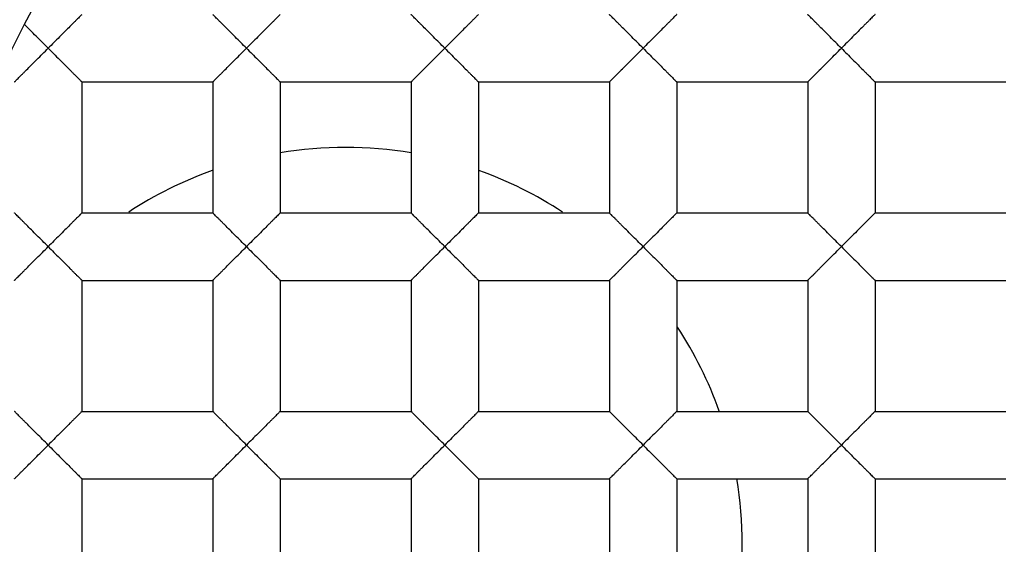
# Model space of a CAD drawing. Units: millimetres. Extents: x 1932 to 2685, y 1489 to 1909.
# Drawn here: x 1999 to 2004, y 1857 to 1860 of the extents above; entities that cross this region are included whole.
import ezdxf

# ---------------------------------------------------------------- set-up
doc = ezdxf.new("R2010")
doc.units = ezdxf.units.MM
doc.header["$LTSCALE"] = 116.678571
for name, color, linetype in [('60079_50_07_BL13', 7, 'CONTINUOUS'), ('60500_24_01_BL12', 7, 'CONTINUOUS'), ('60500_24_02_BL24', 7, 'CONTINUOUS'), ('60500_37_00_BL25', 7, 'CONTINUOUS'), ('63035_07_00_BL3', 7, 'CONTINUOUS'), ('63035_09_00_BL11', 7, 'CONTINUOUS')]:
    doc.layers.add(name, color=color, linetype=linetype)

msp = doc.modelspace()

# ---------------------------------------------------------------- linework, layer by layer
at = {"layer": '60079_50_07_BL13', "linetype": 'Continuous'}
msp.add_arc((2001.03142, 1857.41043), 6.45, 329.683232, 62.529262, dxfattribs=at)
at = {"layer": '60500_24_01_BL12', "linetype": 'Continuous'}
for p, q in [((1999.70142, 1859.74043), (1999.70142, 1859.08043)), ((1999.70142, 1859.74043), (2000.36142, 1859.74043)), ((2000.36142, 1859.74043), (2000.36142, 1859.08043)), ((2000.70142, 1859.74043), (2000.70142, 1859.08043)), ((2000.70142, 1859.74043), (2001.36142, 1859.74043)), ((2001.36142, 1859.74043), (2001.36142, 1859.08043)), ((2001.70142, 1859.74043), (2001.70142, 1859.08043)), ((2001.70142, 1859.74043), (2002.36142, 1859.74043)), ((2002.36142, 1859.74043), (2002.36142, 1859.08043)), ((2002.70142, 1859.74043), (2002.70142, 1859.08043)), ((2002.70142, 1859.74043), (2003.36142, 1859.74043)), ((2003.36142, 1859.74043), (2003.36142, 1859.08043)), ((2003.70142, 1859.74043), (2003.70142, 1859.08043)), ((2003.70142, 1859.74043), (2004.36142, 1859.74043)), ((1999.70142, 1859.08043), (2000.36142, 1859.08043)), ((2000.70142, 1859.08043), (2001.36142, 1859.08043)), ((2001.70142, 1859.08043), (2002.36142, 1859.08043)), ((2002.70142, 1859.08043), (2003.36142, 1859.08043)), ((2003.70142, 1859.08043), (2004.36142, 1859.08043)), ((1999.70142, 1858.74043), (1999.70142, 1858.08043)), ((1999.70142, 1858.74043), (2000.36142, 1858.74043)), ((2000.36142, 1858.74043), (2000.36142, 1858.08043)), ((2000.70142, 1858.74043), (2000.70142, 1858.08043)), ((2000.70142, 1858.74043), (2001.36142, 1858.74043)), ((2001.36142, 1858.74043), (2001.36142, 1858.08043)), ((2001.70142, 1858.74043), (2001.70142, 1858.08043)), ((2001.70142, 1858.74043), (2002.36142, 1858.74043)), ((2002.36142, 1858.74043), (2002.36142, 1858.08043)), ((2002.70142, 1858.74043), (2002.70142, 1858.08043)), ((2002.70142, 1858.74043), (2003.36142, 1858.74043)), ((2003.36142, 1858.74043), (2003.36142, 1858.08043)), ((2003.70142, 1858.74043), (2003.70142, 1858.08043)), ((2003.70142, 1858.74043), (2004.36142, 1858.74043)), ((1999.70142, 1858.08043), (2000.36142, 1858.08043)), ((2000.70142, 1858.08043), (2001.36142, 1858.08043)), ((2001.70142, 1858.08043), (2002.36142, 1858.08043)), ((2002.70142, 1858.08043), (2003.36142, 1858.08043)), ((2003.70142, 1858.08043), (2004.36142, 1858.08043)), ((1999.70142, 1857.74043), (1999.70142, 1857.08043)), ((1999.70142, 1857.74043), (2000.36142, 1857.74043)), ((2000.36142, 1857.74043), (2000.36142, 1857.08043)), ((2000.70142, 1857.74043), (2000.70142, 1857.08043)), ((2000.70142, 1857.74043), (2001.36142, 1857.74043)), ((2001.36142, 1857.74043), (2001.36142, 1857.08043)), ((2001.70142, 1857.74043), (2001.70142, 1857.08043)), ((2001.70142, 1857.74043), (2002.36142, 1857.74043)), ((2002.36142, 1857.74043), (2002.36142, 1857.08043)), ((2002.70142, 1857.74043), (2002.70142, 1857.08043)), ((2002.70142, 1857.74043), (2003.36142, 1857.74043)), ((2003.36142, 1857.74043), (2003.36142, 1857.08043)), ((2003.70142, 1857.74043), (2003.70142, 1857.08043)), ((2003.70142, 1857.74043), (2004.36142, 1857.74043))]:
    msp.add_line(p, q, dxfattribs=at)
for points, knots in [([(1999.70142, 1860.08043), (1999.70142, 1860.08027), (1999.70079, 1860.07993), (1999.70008, 1860.07895), (1999.69849, 1860.07752), (1999.69548, 1860.07446), (1999.69037, 1860.06942), (1999.68302, 1860.06203), (1999.67413, 1860.05313), (1999.664, 1860.043), (1999.65287, 1860.03188), (1999.63657, 1860.0156), (1999.61494, 1859.99395), (1999.58793, 1859.96686), (1999.55979, 1859.93897), (1999.54085, 1859.92005), (1999.53142, 1859.91043)], [0, 0, 0, 0, 0.0019236, 0.0072979, 0.0160282, 0.028017, 0.0612497, 0.1052912, 0.1581597, 0.2182147, 0.2840727, 0.3544971, 0.5056364, 0.6659665, 0.8318122, 1, 1, 1, 1]), ([(2000.53142, 1859.91043), (2000.52198, 1859.92005), (2000.50304, 1859.93897), (2000.4749, 1859.96686), (2000.4479, 1859.99395), (2000.42626, 1860.0156), (2000.40997, 1860.03188), (2000.39884, 1860.043), (2000.38871, 1860.05313), (2000.37981, 1860.06203), (2000.37247, 1860.06942), (2000.36736, 1860.07446), (2000.36435, 1860.07752), (2000.36275, 1860.07895), (2000.36204, 1860.07993), (2000.36142, 1860.08027), (2000.36142, 1860.08043)], [0, 0, 0, 0, 0.1681876, 0.3340322, 0.4943612, 0.6455005, 0.7159249, 0.7817828, 0.8418376, 0.8947076, 0.9387502, 0.9719811, 0.9839681, 0.9926974, 0.9980725, 1, 1, 1, 1]), ([(2000.70142, 1860.08043), (2000.70142, 1860.08027), (2000.70079, 1860.07993), (2000.70008, 1860.07895), (2000.69849, 1860.07752), (2000.69548, 1860.07446), (2000.69037, 1860.06942), (2000.68302, 1860.06203), (2000.67413, 1860.05313), (2000.664, 1860.043), (2000.65287, 1860.03188), (2000.63657, 1860.0156), (2000.61494, 1859.99395), (2000.58793, 1859.96686), (2000.55979, 1859.93897), (2000.54085, 1859.92005), (2000.53142, 1859.91043)], [0, 0, 0, 0, 0.0019236, 0.0072979, 0.0160282, 0.028017, 0.0612497, 0.1052912, 0.1581597, 0.2182147, 0.2840727, 0.3544971, 0.5056364, 0.6659665, 0.8318122, 1, 1, 1, 1]), ([(2001.53142, 1859.91043), (2001.52198, 1859.92005), (2001.50304, 1859.93897), (2001.4749, 1859.96686), (2001.4479, 1859.99395), (2001.42626, 1860.0156), (2001.40997, 1860.03188), (2001.39884, 1860.043), (2001.38871, 1860.05313), (2001.37981, 1860.06203), (2001.37247, 1860.06942), (2001.36736, 1860.07446), (2001.36435, 1860.07752), (2001.36275, 1860.07895), (2001.36204, 1860.07993), (2001.36142, 1860.08027), (2001.36142, 1860.08043)], [0, 0, 0, 0, 0.1681876, 0.3340322, 0.4943612, 0.6455005, 0.7159249, 0.7817828, 0.8418376, 0.8947076, 0.9387502, 0.9719811, 0.9839681, 0.9926974, 0.9980725, 1, 1, 1, 1]), ([(2001.70142, 1860.08043), (2001.70142, 1860.08027), (2001.70079, 1860.07993), (2001.70008, 1860.07895), (2001.69849, 1860.07752), (2001.69548, 1860.07446), (2001.69037, 1860.06942), (2001.68302, 1860.06203), (2001.67413, 1860.05313), (2001.664, 1860.043), (2001.65287, 1860.03188), (2001.63657, 1860.0156), (2001.61494, 1859.99395), (2001.58793, 1859.96686), (2001.55979, 1859.93897), (2001.54085, 1859.92005), (2001.53142, 1859.91043)], [0, 0, 0, 0, 0.0019236, 0.0072979, 0.0160282, 0.028017, 0.0612497, 0.1052912, 0.1581597, 0.2182147, 0.2840727, 0.3544971, 0.5056364, 0.6659665, 0.8318122, 1, 1, 1, 1]), ([(2002.53142, 1859.91043), (2002.52198, 1859.92005), (2002.50304, 1859.93897), (2002.4749, 1859.96686), (2002.4479, 1859.99395), (2002.42626, 1860.0156), (2002.40997, 1860.03188), (2002.39884, 1860.043), (2002.38871, 1860.05313), (2002.37981, 1860.06203), (2002.37247, 1860.06942), (2002.36736, 1860.07446), (2002.36435, 1860.07752), (2002.36275, 1860.07895), (2002.36204, 1860.07993), (2002.36142, 1860.08027), (2002.36142, 1860.08043)], [0, 0, 0, 0, 0.1681876, 0.3340322, 0.4943612, 0.6455005, 0.7159249, 0.7817828, 0.8418376, 0.8947076, 0.9387502, 0.9719811, 0.9839681, 0.9926974, 0.9980725, 1, 1, 1, 1]), ([(2002.70142, 1860.08043), (2002.70142, 1860.08027), (2002.70079, 1860.07993), (2002.70008, 1860.07895), (2002.69849, 1860.07752), (2002.69548, 1860.07446), (2002.69037, 1860.06942), (2002.68302, 1860.06203), (2002.67413, 1860.05313), (2002.664, 1860.043), (2002.65287, 1860.03188), (2002.63657, 1860.0156), (2002.61494, 1859.99395), (2002.58793, 1859.96686), (2002.55979, 1859.93897), (2002.54085, 1859.92005), (2002.53142, 1859.91043)], [0, 0, 0, 0, 0.0019236, 0.0072979, 0.0160282, 0.028017, 0.0612497, 0.1052912, 0.1581597, 0.2182147, 0.2840727, 0.3544971, 0.5056364, 0.6659665, 0.8318122, 1, 1, 1, 1]), ([(2003.53142, 1859.91043), (2003.52198, 1859.92005), (2003.50304, 1859.93897), (2003.4749, 1859.96686), (2003.4479, 1859.99395), (2003.42626, 1860.0156), (2003.40997, 1860.03188), (2003.39884, 1860.043), (2003.38871, 1860.05313), (2003.37981, 1860.06203), (2003.37247, 1860.06942), (2003.36736, 1860.07446), (2003.36435, 1860.07752), (2003.36275, 1860.07895), (2003.36204, 1860.07993), (2003.36142, 1860.08027), (2003.36142, 1860.08043)], [0, 0, 0, 0, 0.1681876, 0.3340322, 0.4943612, 0.6455005, 0.7159249, 0.7817828, 0.8418376, 0.8947076, 0.9387502, 0.9719811, 0.9839681, 0.9926974, 0.9980725, 1, 1, 1, 1]), ([(2003.70142, 1860.08043), (2003.70142, 1860.08027), (2003.70079, 1860.07993), (2003.70008, 1860.07895), (2003.69849, 1860.07752), (2003.69548, 1860.07446), (2003.69037, 1860.06942), (2003.68302, 1860.06203), (2003.67413, 1860.05313), (2003.664, 1860.043), (2003.65287, 1860.03188), (2003.63657, 1860.0156), (2003.61494, 1859.99395), (2003.58793, 1859.96686), (2003.55979, 1859.93897), (2003.54085, 1859.92005), (2003.53142, 1859.91043)], [0, 0, 0, 0, 0.0019236, 0.0072979, 0.0160282, 0.028017, 0.0612497, 0.1052912, 0.1581597, 0.2182147, 0.2840727, 0.3544971, 0.5056364, 0.6659665, 0.8318122, 1, 1, 1, 1]), ([(1999.53142, 1859.91043), (1999.51123, 1859.93102), (1999.47175, 1859.96983), (1999.43276, 1860.0091), (1999.41401, 1860.02784)], [0, 0, 0, 0, 0.5211172, 1, 1, 1, 1]), ([(1999.36142, 1859.74043), (1999.36142, 1859.74058), (1999.36205, 1859.74092), (1999.36275, 1859.7419), (1999.36435, 1859.74333), (1999.36736, 1859.7464), (1999.37246, 1859.75144), (1999.37981, 1859.75883), (1999.38871, 1859.76772), (1999.39884, 1859.77786), (1999.40997, 1859.78898), (1999.42626, 1859.80526), (1999.4479, 1859.82691), (1999.4749, 1859.854), (1999.50304, 1859.88188), (1999.52198, 1859.9008), (1999.53142, 1859.91043)], [0, 0, 0, 0, 0.001911, 0.0072826, 0.0160162, 0.028011, 0.0612499, 0.1052875, 0.1581515, 0.2182073, 0.2840658, 0.3544903, 0.5056288, 0.665962, 0.831811, 1, 1, 1, 1]), ([(1999.53142, 1859.91043), (1999.54085, 1859.9008), (1999.55979, 1859.88188), (1999.58793, 1859.854), (1999.61494, 1859.82691), (1999.63657, 1859.80526), (1999.65287, 1859.78898), (1999.664, 1859.77786), (1999.67413, 1859.76773), (1999.68302, 1859.75883), (1999.69037, 1859.75144), (1999.69548, 1859.7464), (1999.69849, 1859.74334), (1999.70008, 1859.7419), (1999.70079, 1859.74093), (1999.70142, 1859.74058), (1999.70142, 1859.74043)], [0, 0, 0, 0, 0.1681887, 0.3340366, 0.4943682, 0.6455059, 0.7159298, 0.7817871, 0.8418421, 0.8947102, 0.9387515, 0.9719832, 0.9839707, 0.9926999, 0.9980742, 1, 1, 1, 1]), ([(2000.36142, 1859.74043), (2000.36142, 1859.74058), (2000.36205, 1859.74092), (2000.36275, 1859.7419), (2000.36435, 1859.74333), (2000.36736, 1859.7464), (2000.37246, 1859.75144), (2000.37981, 1859.75883), (2000.38871, 1859.76772), (2000.39884, 1859.77786), (2000.40997, 1859.78898), (2000.42626, 1859.80526), (2000.4479, 1859.82691), (2000.4749, 1859.854), (2000.50304, 1859.88188), (2000.52198, 1859.9008), (2000.53142, 1859.91043)], [0, 0, 0, 0, 0.001911, 0.0072826, 0.0160162, 0.028011, 0.0612499, 0.1052875, 0.1581515, 0.2182073, 0.2840658, 0.3544903, 0.5056288, 0.665962, 0.831811, 1, 1, 1, 1]), ([(2000.53142, 1859.91043), (2000.54085, 1859.9008), (2000.55979, 1859.88188), (2000.58793, 1859.854), (2000.61494, 1859.82691), (2000.63657, 1859.80526), (2000.65287, 1859.78898), (2000.664, 1859.77786), (2000.67413, 1859.76773), (2000.68302, 1859.75883), (2000.69037, 1859.75144), (2000.69548, 1859.7464), (2000.69849, 1859.74334), (2000.70008, 1859.7419), (2000.70079, 1859.74093), (2000.70142, 1859.74058), (2000.70142, 1859.74043)], [0, 0, 0, 0, 0.1681887, 0.3340366, 0.4943682, 0.6455059, 0.7159298, 0.7817871, 0.8418421, 0.8947102, 0.9387515, 0.9719832, 0.9839707, 0.9926999, 0.9980742, 1, 1, 1, 1]), ([(2001.36142, 1859.74043), (2001.36142, 1859.74058), (2001.36205, 1859.74092), (2001.36275, 1859.7419), (2001.36435, 1859.74333), (2001.36736, 1859.7464), (2001.37246, 1859.75144), (2001.37981, 1859.75883), (2001.38871, 1859.76772), (2001.39884, 1859.77786), (2001.40997, 1859.78898), (2001.42626, 1859.80526), (2001.4479, 1859.82691), (2001.4749, 1859.854), (2001.50304, 1859.88188), (2001.52198, 1859.9008), (2001.53142, 1859.91043)], [0, 0, 0, 0, 0.001911, 0.0072826, 0.0160162, 0.028011, 0.0612499, 0.1052875, 0.1581515, 0.2182073, 0.2840658, 0.3544903, 0.5056288, 0.665962, 0.831811, 1, 1, 1, 1]), ([(2001.53142, 1859.91043), (2001.54085, 1859.9008), (2001.55979, 1859.88188), (2001.58793, 1859.854), (2001.61494, 1859.82691), (2001.63657, 1859.80526), (2001.65287, 1859.78898), (2001.664, 1859.77786), (2001.67413, 1859.76773), (2001.68302, 1859.75883), (2001.69037, 1859.75144), (2001.69548, 1859.7464), (2001.69849, 1859.74334), (2001.70008, 1859.7419), (2001.70079, 1859.74093), (2001.70142, 1859.74058), (2001.70142, 1859.74043)], [0, 0, 0, 0, 0.1681887, 0.3340366, 0.4943682, 0.6455059, 0.7159298, 0.7817871, 0.8418421, 0.8947102, 0.9387515, 0.9719832, 0.9839707, 0.9926999, 0.9980742, 1, 1, 1, 1]), ([(2002.36142, 1859.74043), (2002.36142, 1859.74058), (2002.36205, 1859.74092), (2002.36275, 1859.7419), (2002.36435, 1859.74333), (2002.36736, 1859.7464), (2002.37246, 1859.75144), (2002.37981, 1859.75883), (2002.38871, 1859.76772), (2002.39884, 1859.77786), (2002.40997, 1859.78898), (2002.42626, 1859.80526), (2002.4479, 1859.82691), (2002.4749, 1859.854), (2002.50304, 1859.88188), (2002.52198, 1859.9008), (2002.53142, 1859.91043)], [0, 0, 0, 0, 0.001911, 0.0072826, 0.0160162, 0.028011, 0.0612499, 0.1052875, 0.1581515, 0.2182073, 0.2840658, 0.3544903, 0.5056288, 0.665962, 0.831811, 1, 1, 1, 1]), ([(2002.53142, 1859.91043), (2002.54085, 1859.9008), (2002.55979, 1859.88188), (2002.58793, 1859.854), (2002.61494, 1859.82691), (2002.63657, 1859.80526), (2002.65287, 1859.78898), (2002.664, 1859.77786), (2002.67413, 1859.76773), (2002.68302, 1859.75883), (2002.69037, 1859.75144), (2002.69548, 1859.7464), (2002.69849, 1859.74334), (2002.70008, 1859.7419), (2002.70079, 1859.74093), (2002.70142, 1859.74058), (2002.70142, 1859.74043)], [0, 0, 0, 0, 0.1681887, 0.3340366, 0.4943682, 0.6455059, 0.7159298, 0.7817871, 0.8418421, 0.8947102, 0.9387515, 0.9719832, 0.9839707, 0.9926999, 0.9980742, 1, 1, 1, 1]), ([(2003.36142, 1859.74043), (2003.36142, 1859.74058), (2003.36205, 1859.74092), (2003.36275, 1859.7419), (2003.36435, 1859.74333), (2003.36736, 1859.7464), (2003.37246, 1859.75144), (2003.37981, 1859.75883), (2003.38871, 1859.76772), (2003.39884, 1859.77786), (2003.40997, 1859.78898), (2003.42626, 1859.80526), (2003.4479, 1859.82691), (2003.4749, 1859.854), (2003.50304, 1859.88188), (2003.52198, 1859.9008), (2003.53142, 1859.91043)], [0, 0, 0, 0, 0.001911, 0.0072826, 0.0160162, 0.028011, 0.0612499, 0.1052875, 0.1581515, 0.2182073, 0.2840658, 0.3544903, 0.5056288, 0.665962, 0.831811, 1, 1, 1, 1]), ([(2003.53142, 1859.91043), (2003.54085, 1859.9008), (2003.55979, 1859.88188), (2003.58793, 1859.854), (2003.61494, 1859.82691), (2003.63657, 1859.80526), (2003.65287, 1859.78898), (2003.664, 1859.77786), (2003.67413, 1859.76773), (2003.68302, 1859.75883), (2003.69037, 1859.75144), (2003.69548, 1859.7464), (2003.69849, 1859.74334), (2003.70008, 1859.7419), (2003.70079, 1859.74093), (2003.70142, 1859.74058), (2003.70142, 1859.74043)], [0, 0, 0, 0, 0.1681887, 0.3340366, 0.4943682, 0.6455059, 0.7159298, 0.7817871, 0.8418421, 0.8947102, 0.9387515, 0.9719832, 0.9839707, 0.9926999, 0.9980742, 1, 1, 1, 1]), ([(1999.53142, 1858.91043), (1999.52198, 1858.92005), (1999.50304, 1858.93897), (1999.4749, 1858.96686), (1999.4479, 1858.99395), (1999.42626, 1859.0156), (1999.40997, 1859.03188), (1999.39884, 1859.043), (1999.38871, 1859.05313), (1999.37981, 1859.06203), (1999.37247, 1859.06942), (1999.36736, 1859.07446), (1999.36435, 1859.07752), (1999.36275, 1859.07895), (1999.36204, 1859.07993), (1999.36142, 1859.08027), (1999.36142, 1859.08043)], [0, 0, 0, 0, 0.1681876, 0.3340322, 0.4943612, 0.6455005, 0.7159249, 0.7817828, 0.8418376, 0.8947076, 0.9387502, 0.9719811, 0.9839681, 0.9926974, 0.9980725, 1, 1, 1, 1]), ([(1999.70142, 1859.08043), (1999.70142, 1859.08027), (1999.70079, 1859.07993), (1999.70008, 1859.07895), (1999.69849, 1859.07752), (1999.69548, 1859.07446), (1999.69037, 1859.06942), (1999.68302, 1859.06203), (1999.67413, 1859.05313), (1999.664, 1859.043), (1999.65287, 1859.03188), (1999.63657, 1859.0156), (1999.61494, 1858.99395), (1999.58793, 1858.96686), (1999.55979, 1858.93897), (1999.54085, 1858.92005), (1999.53142, 1858.91043)], [0, 0, 0, 0, 0.0019236, 0.0072979, 0.0160282, 0.028017, 0.0612497, 0.1052912, 0.1581597, 0.2182147, 0.2840727, 0.3544971, 0.5056364, 0.6659665, 0.8318122, 1, 1, 1, 1]), ([(2000.53142, 1858.91043), (2000.52198, 1858.92005), (2000.50304, 1858.93897), (2000.4749, 1858.96686), (2000.4479, 1858.99395), (2000.42626, 1859.0156), (2000.40997, 1859.03188), (2000.39884, 1859.043), (2000.38871, 1859.05313), (2000.37981, 1859.06203), (2000.37247, 1859.06942), (2000.36736, 1859.07446), (2000.36435, 1859.07752), (2000.36275, 1859.07895), (2000.36204, 1859.07993), (2000.36142, 1859.08027), (2000.36142, 1859.08043)], [0, 0, 0, 0, 0.1681876, 0.3340322, 0.4943612, 0.6455005, 0.7159249, 0.7817828, 0.8418376, 0.8947076, 0.9387502, 0.9719811, 0.9839681, 0.9926974, 0.9980725, 1, 1, 1, 1]), ([(2000.70142, 1859.08043), (2000.70142, 1859.08027), (2000.70079, 1859.07993), (2000.70008, 1859.07895), (2000.69849, 1859.07752), (2000.69548, 1859.07446), (2000.69037, 1859.06942), (2000.68302, 1859.06203), (2000.67413, 1859.05313), (2000.664, 1859.043), (2000.65287, 1859.03188), (2000.63657, 1859.0156), (2000.61494, 1858.99395), (2000.58793, 1858.96686), (2000.55979, 1858.93897), (2000.54085, 1858.92005), (2000.53142, 1858.91043)], [0, 0, 0, 0, 0.0019236, 0.0072979, 0.0160282, 0.028017, 0.0612497, 0.1052912, 0.1581597, 0.2182147, 0.2840727, 0.3544971, 0.5056364, 0.6659665, 0.8318122, 1, 1, 1, 1]), ([(2001.53142, 1858.91043), (2001.52198, 1858.92005), (2001.50304, 1858.93897), (2001.4749, 1858.96686), (2001.4479, 1858.99395), (2001.42626, 1859.0156), (2001.40997, 1859.03188), (2001.39884, 1859.043), (2001.38871, 1859.05313), (2001.37981, 1859.06203), (2001.37247, 1859.06942), (2001.36736, 1859.07446), (2001.36435, 1859.07752), (2001.36275, 1859.07895), (2001.36204, 1859.07993), (2001.36142, 1859.08027), (2001.36142, 1859.08043)], [0, 0, 0, 0, 0.1681876, 0.3340322, 0.4943612, 0.6455005, 0.7159249, 0.7817828, 0.8418376, 0.8947076, 0.9387502, 0.9719811, 0.9839681, 0.9926974, 0.9980725, 1, 1, 1, 1]), ([(2001.70142, 1859.08043), (2001.70142, 1859.08027), (2001.70079, 1859.07993), (2001.70008, 1859.07895), (2001.69849, 1859.07752), (2001.69548, 1859.07446), (2001.69037, 1859.06942), (2001.68302, 1859.06203), (2001.67413, 1859.05313), (2001.664, 1859.043), (2001.65287, 1859.03188), (2001.63657, 1859.0156), (2001.61494, 1858.99395), (2001.58793, 1858.96686), (2001.55979, 1858.93897), (2001.54085, 1858.92005), (2001.53142, 1858.91043)], [0, 0, 0, 0, 0.0019236, 0.0072979, 0.0160282, 0.028017, 0.0612497, 0.1052912, 0.1581597, 0.2182147, 0.2840727, 0.3544971, 0.5056364, 0.6659665, 0.8318122, 1, 1, 1, 1]), ([(2002.53142, 1858.91043), (2002.52198, 1858.92005), (2002.50304, 1858.93897), (2002.4749, 1858.96686), (2002.4479, 1858.99395), (2002.42626, 1859.0156), (2002.40997, 1859.03188), (2002.39884, 1859.043), (2002.38871, 1859.05313), (2002.37981, 1859.06203), (2002.37247, 1859.06942), (2002.36736, 1859.07446), (2002.36435, 1859.07752), (2002.36275, 1859.07895), (2002.36204, 1859.07993), (2002.36142, 1859.08027), (2002.36142, 1859.08043)], [0, 0, 0, 0, 0.1681876, 0.3340322, 0.4943612, 0.6455005, 0.7159249, 0.7817828, 0.8418376, 0.8947076, 0.9387502, 0.9719811, 0.9839681, 0.9926974, 0.9980725, 1, 1, 1, 1]), ([(2002.70142, 1859.08043), (2002.70142, 1859.08027), (2002.70079, 1859.07993), (2002.70008, 1859.07895), (2002.69849, 1859.07752), (2002.69548, 1859.07446), (2002.69037, 1859.06942), (2002.68302, 1859.06203), (2002.67413, 1859.05313), (2002.664, 1859.043), (2002.65287, 1859.03188), (2002.63657, 1859.0156), (2002.61494, 1858.99395), (2002.58793, 1858.96686), (2002.55979, 1858.93897), (2002.54085, 1858.92005), (2002.53142, 1858.91043)], [0, 0, 0, 0, 0.0019236, 0.0072979, 0.0160282, 0.028017, 0.0612497, 0.1052912, 0.1581597, 0.2182147, 0.2840727, 0.3544971, 0.5056364, 0.6659665, 0.8318122, 1, 1, 1, 1]), ([(2003.53142, 1858.91043), (2003.52198, 1858.92005), (2003.50304, 1858.93897), (2003.4749, 1858.96686), (2003.4479, 1858.99395), (2003.42626, 1859.0156), (2003.40997, 1859.03188), (2003.39884, 1859.043), (2003.38871, 1859.05313), (2003.37981, 1859.06203), (2003.37247, 1859.06942), (2003.36736, 1859.07446), (2003.36435, 1859.07752), (2003.36275, 1859.07895), (2003.36204, 1859.07993), (2003.36142, 1859.08027), (2003.36142, 1859.08043)], [0, 0, 0, 0, 0.1681876, 0.3340322, 0.4943612, 0.6455005, 0.7159249, 0.7817828, 0.8418376, 0.8947076, 0.9387502, 0.9719811, 0.9839681, 0.9926974, 0.9980725, 1, 1, 1, 1]), ([(2003.70142, 1859.08043), (2003.70142, 1859.08027), (2003.70079, 1859.07993), (2003.70008, 1859.07895), (2003.69849, 1859.07752), (2003.69548, 1859.07446), (2003.69037, 1859.06942), (2003.68302, 1859.06203), (2003.67413, 1859.05313), (2003.664, 1859.043), (2003.65287, 1859.03188), (2003.63657, 1859.0156), (2003.61494, 1858.99395), (2003.58793, 1858.96686), (2003.55979, 1858.93897), (2003.54085, 1858.92005), (2003.53142, 1858.91043)], [0, 0, 0, 0, 0.0019236, 0.0072979, 0.0160282, 0.028017, 0.0612497, 0.1052912, 0.1581597, 0.2182147, 0.2840727, 0.3544971, 0.5056364, 0.6659665, 0.8318122, 1, 1, 1, 1]), ([(1999.36142, 1858.74043), (1999.36142, 1858.74058), (1999.36205, 1858.74092), (1999.36275, 1858.7419), (1999.36435, 1858.74333), (1999.36736, 1858.7464), (1999.37246, 1858.75144), (1999.37981, 1858.75883), (1999.38871, 1858.76772), (1999.39884, 1858.77786), (1999.40997, 1858.78898), (1999.42626, 1858.80526), (1999.4479, 1858.82691), (1999.4749, 1858.854), (1999.50304, 1858.88188), (1999.52198, 1858.9008), (1999.53142, 1858.91043)], [0, 0, 0, 0, 0.001911, 0.0072826, 0.0160162, 0.028011, 0.0612499, 0.1052875, 0.1581515, 0.2182073, 0.2840658, 0.3544903, 0.5056288, 0.665962, 0.831811, 1, 1, 1, 1]), ([(1999.53142, 1858.91043), (1999.54085, 1858.9008), (1999.55979, 1858.88188), (1999.58793, 1858.854), (1999.61494, 1858.82691), (1999.63657, 1858.80526), (1999.65287, 1858.78898), (1999.664, 1858.77786), (1999.67413, 1858.76773), (1999.68302, 1858.75883), (1999.69037, 1858.75144), (1999.69548, 1858.7464), (1999.69849, 1858.74334), (1999.70008, 1858.7419), (1999.70079, 1858.74093), (1999.70142, 1858.74058), (1999.70142, 1858.74043)], [0, 0, 0, 0, 0.1681887, 0.3340366, 0.4943682, 0.6455059, 0.7159298, 0.7817871, 0.8418421, 0.8947102, 0.9387515, 0.9719832, 0.9839707, 0.9926999, 0.9980742, 1, 1, 1, 1]), ([(2000.36142, 1858.74043), (2000.36142, 1858.74058), (2000.36205, 1858.74092), (2000.36275, 1858.7419), (2000.36435, 1858.74333), (2000.36736, 1858.7464), (2000.37246, 1858.75144), (2000.37981, 1858.75883), (2000.38871, 1858.76772), (2000.39884, 1858.77786), (2000.40997, 1858.78898), (2000.42626, 1858.80526), (2000.4479, 1858.82691), (2000.4749, 1858.854), (2000.50304, 1858.88188), (2000.52198, 1858.9008), (2000.53142, 1858.91043)], [0, 0, 0, 0, 0.001911, 0.0072826, 0.0160162, 0.028011, 0.0612499, 0.1052875, 0.1581515, 0.2182073, 0.2840658, 0.3544903, 0.5056288, 0.665962, 0.831811, 1, 1, 1, 1]), ([(2000.53142, 1858.91043), (2000.54085, 1858.9008), (2000.55979, 1858.88188), (2000.58793, 1858.854), (2000.61494, 1858.82691), (2000.63657, 1858.80526), (2000.65287, 1858.78898), (2000.664, 1858.77786), (2000.67413, 1858.76773), (2000.68302, 1858.75883), (2000.69037, 1858.75144), (2000.69548, 1858.7464), (2000.69849, 1858.74334), (2000.70008, 1858.7419), (2000.70079, 1858.74093), (2000.70142, 1858.74058), (2000.70142, 1858.74043)], [0, 0, 0, 0, 0.1681887, 0.3340366, 0.4943682, 0.6455059, 0.7159298, 0.7817871, 0.8418421, 0.8947102, 0.9387515, 0.9719832, 0.9839707, 0.9926999, 0.9980742, 1, 1, 1, 1]), ([(2001.36142, 1858.74043), (2001.36142, 1858.74058), (2001.36205, 1858.74092), (2001.36275, 1858.7419), (2001.36435, 1858.74333), (2001.36736, 1858.7464), (2001.37246, 1858.75144), (2001.37981, 1858.75883), (2001.38871, 1858.76772), (2001.39884, 1858.77786), (2001.40997, 1858.78898), (2001.42626, 1858.80526), (2001.4479, 1858.82691), (2001.4749, 1858.854), (2001.50304, 1858.88188), (2001.52198, 1858.9008), (2001.53142, 1858.91043)], [0, 0, 0, 0, 0.001911, 0.0072826, 0.0160162, 0.028011, 0.0612499, 0.1052875, 0.1581515, 0.2182073, 0.2840658, 0.3544903, 0.5056288, 0.665962, 0.831811, 1, 1, 1, 1]), ([(2001.53142, 1858.91043), (2001.54085, 1858.9008), (2001.55979, 1858.88188), (2001.58793, 1858.854), (2001.61494, 1858.82691), (2001.63657, 1858.80526), (2001.65287, 1858.78898), (2001.664, 1858.77786), (2001.67413, 1858.76773), (2001.68302, 1858.75883), (2001.69037, 1858.75144), (2001.69548, 1858.7464), (2001.69849, 1858.74334), (2001.70008, 1858.7419), (2001.70079, 1858.74093), (2001.70142, 1858.74058), (2001.70142, 1858.74043)], [0, 0, 0, 0, 0.1681887, 0.3340366, 0.4943682, 0.6455059, 0.7159298, 0.7817871, 0.8418421, 0.8947102, 0.9387515, 0.9719832, 0.9839707, 0.9926999, 0.9980742, 1, 1, 1, 1]), ([(2002.36142, 1858.74043), (2002.36142, 1858.74058), (2002.36205, 1858.74092), (2002.36275, 1858.7419), (2002.36435, 1858.74333), (2002.36736, 1858.7464), (2002.37246, 1858.75144), (2002.37981, 1858.75883), (2002.38871, 1858.76772), (2002.39884, 1858.77786), (2002.40997, 1858.78898), (2002.42626, 1858.80526), (2002.4479, 1858.82691), (2002.4749, 1858.854), (2002.50304, 1858.88188), (2002.52198, 1858.9008), (2002.53142, 1858.91043)], [0, 0, 0, 0, 0.001911, 0.0072826, 0.0160162, 0.028011, 0.0612499, 0.1052875, 0.1581515, 0.2182073, 0.2840658, 0.3544903, 0.5056288, 0.665962, 0.831811, 1, 1, 1, 1]), ([(2002.53142, 1858.91043), (2002.54085, 1858.9008), (2002.55979, 1858.88188), (2002.58793, 1858.854), (2002.61494, 1858.82691), (2002.63657, 1858.80526), (2002.65287, 1858.78898), (2002.664, 1858.77786), (2002.67413, 1858.76773), (2002.68302, 1858.75883), (2002.69037, 1858.75144), (2002.69548, 1858.7464), (2002.69849, 1858.74334), (2002.70008, 1858.7419), (2002.70079, 1858.74093), (2002.70142, 1858.74058), (2002.70142, 1858.74043)], [0, 0, 0, 0, 0.1681887, 0.3340366, 0.4943682, 0.6455059, 0.7159298, 0.7817871, 0.8418421, 0.8947102, 0.9387515, 0.9719832, 0.9839707, 0.9926999, 0.9980742, 1, 1, 1, 1]), ([(2003.36142, 1858.74043), (2003.36142, 1858.74058), (2003.36205, 1858.74092), (2003.36275, 1858.7419), (2003.36435, 1858.74333), (2003.36736, 1858.7464), (2003.37246, 1858.75144), (2003.37981, 1858.75883), (2003.38871, 1858.76772), (2003.39884, 1858.77786), (2003.40997, 1858.78898), (2003.42626, 1858.80526), (2003.4479, 1858.82691), (2003.4749, 1858.854), (2003.50304, 1858.88188), (2003.52198, 1858.9008), (2003.53142, 1858.91043)], [0, 0, 0, 0, 0.001911, 0.0072826, 0.0160162, 0.028011, 0.0612499, 0.1052875, 0.1581515, 0.2182073, 0.2840658, 0.3544903, 0.5056288, 0.665962, 0.831811, 1, 1, 1, 1]), ([(2003.53142, 1858.91043), (2003.54085, 1858.9008), (2003.55979, 1858.88188), (2003.58793, 1858.854), (2003.61494, 1858.82691), (2003.63657, 1858.80526), (2003.65287, 1858.78898), (2003.664, 1858.77786), (2003.67413, 1858.76773), (2003.68302, 1858.75883), (2003.69037, 1858.75144), (2003.69548, 1858.7464), (2003.69849, 1858.74334), (2003.70008, 1858.7419), (2003.70079, 1858.74093), (2003.70142, 1858.74058), (2003.70142, 1858.74043)], [0, 0, 0, 0, 0.1681887, 0.3340366, 0.4943682, 0.6455059, 0.7159298, 0.7817871, 0.8418421, 0.8947102, 0.9387515, 0.9719832, 0.9839707, 0.9926999, 0.9980742, 1, 1, 1, 1]), ([(1999.53142, 1857.91043), (1999.52198, 1857.92005), (1999.50304, 1857.93897), (1999.4749, 1857.96686), (1999.4479, 1857.99395), (1999.42626, 1858.0156), (1999.40997, 1858.03188), (1999.39884, 1858.043), (1999.38871, 1858.05313), (1999.37981, 1858.06203), (1999.37247, 1858.06942), (1999.36736, 1858.07446), (1999.36435, 1858.07752), (1999.36275, 1858.07895), (1999.36204, 1858.07993), (1999.36142, 1858.08027), (1999.36142, 1858.08043)], [0, 0, 0, 0, 0.1681876, 0.3340322, 0.4943612, 0.6455005, 0.7159249, 0.7817828, 0.8418376, 0.8947076, 0.9387502, 0.9719811, 0.9839681, 0.9926974, 0.9980725, 1, 1, 1, 1]), ([(1999.70142, 1858.08043), (1999.70142, 1858.08027), (1999.70079, 1858.07993), (1999.70008, 1858.07895), (1999.69849, 1858.07752), (1999.69548, 1858.07446), (1999.69037, 1858.06942), (1999.68302, 1858.06203), (1999.67413, 1858.05313), (1999.664, 1858.043), (1999.65287, 1858.03188), (1999.63657, 1858.0156), (1999.61494, 1857.99395), (1999.58793, 1857.96686), (1999.55979, 1857.93897), (1999.54085, 1857.92005), (1999.53142, 1857.91043)], [0, 0, 0, 0, 0.0019236, 0.0072979, 0.0160282, 0.028017, 0.0612497, 0.1052912, 0.1581597, 0.2182147, 0.2840727, 0.3544971, 0.5056364, 0.6659665, 0.8318122, 1, 1, 1, 1]), ([(2000.53142, 1857.91043), (2000.52198, 1857.92005), (2000.50304, 1857.93897), (2000.4749, 1857.96686), (2000.4479, 1857.99395), (2000.42626, 1858.0156), (2000.40997, 1858.03188), (2000.39884, 1858.043), (2000.38871, 1858.05313), (2000.37981, 1858.06203), (2000.37247, 1858.06942), (2000.36736, 1858.07446), (2000.36435, 1858.07752), (2000.36275, 1858.07895), (2000.36204, 1858.07993), (2000.36142, 1858.08027), (2000.36142, 1858.08043)], [0, 0, 0, 0, 0.1681876, 0.3340322, 0.4943612, 0.6455005, 0.7159249, 0.7817828, 0.8418376, 0.8947076, 0.9387502, 0.9719811, 0.9839681, 0.9926974, 0.9980725, 1, 1, 1, 1]), ([(2000.70142, 1858.08043), (2000.70142, 1858.08027), (2000.70079, 1858.07993), (2000.70008, 1858.07895), (2000.69849, 1858.07752), (2000.69548, 1858.07446), (2000.69037, 1858.06942), (2000.68302, 1858.06203), (2000.67413, 1858.05313), (2000.664, 1858.043), (2000.65287, 1858.03188), (2000.63657, 1858.0156), (2000.61494, 1857.99395), (2000.58793, 1857.96686), (2000.55979, 1857.93897), (2000.54085, 1857.92005), (2000.53142, 1857.91043)], [0, 0, 0, 0, 0.0019236, 0.0072979, 0.0160282, 0.028017, 0.0612497, 0.1052912, 0.1581597, 0.2182147, 0.2840727, 0.3544971, 0.5056364, 0.6659665, 0.8318122, 1, 1, 1, 1]), ([(2001.53142, 1857.91043), (2001.52198, 1857.92005), (2001.50304, 1857.93897), (2001.4749, 1857.96686), (2001.4479, 1857.99395), (2001.42626, 1858.0156), (2001.40997, 1858.03188), (2001.39884, 1858.043), (2001.38871, 1858.05313), (2001.37981, 1858.06203), (2001.37247, 1858.06942), (2001.36736, 1858.07446), (2001.36435, 1858.07752), (2001.36275, 1858.07895), (2001.36204, 1858.07993), (2001.36142, 1858.08027), (2001.36142, 1858.08043)], [0, 0, 0, 0, 0.1681876, 0.3340322, 0.4943612, 0.6455005, 0.7159249, 0.7817828, 0.8418376, 0.8947076, 0.9387502, 0.9719811, 0.9839681, 0.9926974, 0.9980725, 1, 1, 1, 1]), ([(2001.70142, 1858.08043), (2001.70142, 1858.08027), (2001.70079, 1858.07993), (2001.70008, 1858.07895), (2001.69849, 1858.07752), (2001.69548, 1858.07446), (2001.69037, 1858.06942), (2001.68302, 1858.06203), (2001.67413, 1858.05313), (2001.664, 1858.043), (2001.65287, 1858.03188), (2001.63657, 1858.0156), (2001.61494, 1857.99395), (2001.58793, 1857.96686), (2001.55979, 1857.93897), (2001.54085, 1857.92005), (2001.53142, 1857.91043)], [0, 0, 0, 0, 0.0019236, 0.0072979, 0.0160282, 0.028017, 0.0612497, 0.1052912, 0.1581597, 0.2182147, 0.2840727, 0.3544971, 0.5056364, 0.6659665, 0.8318122, 1, 1, 1, 1]), ([(2002.53142, 1857.91043), (2002.52198, 1857.92005), (2002.50304, 1857.93897), (2002.4749, 1857.96686), (2002.4479, 1857.99395), (2002.42626, 1858.0156), (2002.40997, 1858.03188), (2002.39884, 1858.043), (2002.38871, 1858.05313), (2002.37981, 1858.06203), (2002.37247, 1858.06942), (2002.36736, 1858.07446), (2002.36435, 1858.07752), (2002.36275, 1858.07895), (2002.36204, 1858.07993), (2002.36142, 1858.08027), (2002.36142, 1858.08043)], [0, 0, 0, 0, 0.1681876, 0.3340322, 0.4943612, 0.6455005, 0.7159249, 0.7817828, 0.8418376, 0.8947076, 0.9387502, 0.9719811, 0.9839681, 0.9926974, 0.9980725, 1, 1, 1, 1]), ([(2002.70142, 1858.08043), (2002.70142, 1858.08027), (2002.70079, 1858.07993), (2002.70008, 1858.07895), (2002.69849, 1858.07752), (2002.69548, 1858.07446), (2002.69037, 1858.06942), (2002.68302, 1858.06203), (2002.67413, 1858.05313), (2002.664, 1858.043), (2002.65287, 1858.03188), (2002.63657, 1858.0156), (2002.61494, 1857.99395), (2002.58793, 1857.96686), (2002.55979, 1857.93897), (2002.54085, 1857.92005), (2002.53142, 1857.91043)], [0, 0, 0, 0, 0.0019236, 0.0072979, 0.0160282, 0.028017, 0.0612497, 0.1052912, 0.1581597, 0.2182147, 0.2840727, 0.3544971, 0.5056364, 0.6659665, 0.8318122, 1, 1, 1, 1]), ([(2003.53142, 1857.91043), (2003.52198, 1857.92005), (2003.50304, 1857.93897), (2003.4749, 1857.96686), (2003.4479, 1857.99395), (2003.42626, 1858.0156), (2003.40997, 1858.03188), (2003.39884, 1858.043), (2003.38871, 1858.05313), (2003.37981, 1858.06203), (2003.37247, 1858.06942), (2003.36736, 1858.07446), (2003.36435, 1858.07752), (2003.36275, 1858.07895), (2003.36204, 1858.07993), (2003.36142, 1858.08027), (2003.36142, 1858.08043)], [0, 0, 0, 0, 0.1681876, 0.3340322, 0.4943612, 0.6455005, 0.7159249, 0.7817828, 0.8418376, 0.8947076, 0.9387502, 0.9719811, 0.9839681, 0.9926974, 0.9980725, 1, 1, 1, 1]), ([(2003.70142, 1858.08043), (2003.70142, 1858.08027), (2003.70079, 1858.07993), (2003.70008, 1858.07895), (2003.69849, 1858.07752), (2003.69548, 1858.07446), (2003.69037, 1858.06942), (2003.68302, 1858.06203), (2003.67413, 1858.05313), (2003.664, 1858.043), (2003.65287, 1858.03188), (2003.63657, 1858.0156), (2003.61494, 1857.99395), (2003.58793, 1857.96686), (2003.55979, 1857.93897), (2003.54085, 1857.92005), (2003.53142, 1857.91043)], [0, 0, 0, 0, 0.0019236, 0.0072979, 0.0160282, 0.028017, 0.0612497, 0.1052912, 0.1581597, 0.2182147, 0.2840727, 0.3544971, 0.5056364, 0.6659665, 0.8318122, 1, 1, 1, 1]), ([(1999.36142, 1857.74043), (1999.36142, 1857.74058), (1999.36205, 1857.74092), (1999.36275, 1857.7419), (1999.36435, 1857.74333), (1999.36736, 1857.7464), (1999.37246, 1857.75144), (1999.37981, 1857.75883), (1999.38871, 1857.76772), (1999.39884, 1857.77786), (1999.40997, 1857.78898), (1999.42626, 1857.80526), (1999.4479, 1857.82691), (1999.4749, 1857.854), (1999.50304, 1857.88188), (1999.52198, 1857.9008), (1999.53142, 1857.91043)], [0, 0, 0, 0, 0.001911, 0.0072826, 0.0160162, 0.028011, 0.0612499, 0.1052875, 0.1581515, 0.2182073, 0.2840658, 0.3544903, 0.5056288, 0.665962, 0.831811, 1, 1, 1, 1]), ([(1999.53142, 1857.91043), (1999.54085, 1857.9008), (1999.55979, 1857.88188), (1999.58793, 1857.854), (1999.61494, 1857.82691), (1999.63657, 1857.80526), (1999.65287, 1857.78898), (1999.664, 1857.77786), (1999.67413, 1857.76773), (1999.68302, 1857.75883), (1999.69037, 1857.75144), (1999.69548, 1857.7464), (1999.69849, 1857.74334), (1999.70008, 1857.7419), (1999.70079, 1857.74093), (1999.70142, 1857.74058), (1999.70142, 1857.74043)], [0, 0, 0, 0, 0.1681887, 0.3340366, 0.4943682, 0.6455059, 0.7159298, 0.7817871, 0.8418421, 0.8947102, 0.9387515, 0.9719832, 0.9839707, 0.9926999, 0.9980742, 1, 1, 1, 1]), ([(2000.36142, 1857.74043), (2000.36142, 1857.74058), (2000.36205, 1857.74092), (2000.36275, 1857.7419), (2000.36435, 1857.74333), (2000.36736, 1857.7464), (2000.37246, 1857.75144), (2000.37981, 1857.75883), (2000.38871, 1857.76772), (2000.39884, 1857.77786), (2000.40997, 1857.78898), (2000.42626, 1857.80526), (2000.4479, 1857.82691), (2000.4749, 1857.854), (2000.50304, 1857.88188), (2000.52198, 1857.9008), (2000.53142, 1857.91043)], [0, 0, 0, 0, 0.001911, 0.0072826, 0.0160162, 0.028011, 0.0612499, 0.1052875, 0.1581515, 0.2182073, 0.2840658, 0.3544903, 0.5056288, 0.665962, 0.831811, 1, 1, 1, 1]), ([(2000.53142, 1857.91043), (2000.54085, 1857.9008), (2000.55979, 1857.88188), (2000.58793, 1857.854), (2000.61494, 1857.82691), (2000.63657, 1857.80526), (2000.65287, 1857.78898), (2000.664, 1857.77786), (2000.67413, 1857.76773), (2000.68302, 1857.75883), (2000.69037, 1857.75144), (2000.69548, 1857.7464), (2000.69849, 1857.74334), (2000.70008, 1857.7419), (2000.70079, 1857.74093), (2000.70142, 1857.74058), (2000.70142, 1857.74043)], [0, 0, 0, 0, 0.1681887, 0.3340366, 0.4943682, 0.6455059, 0.7159298, 0.7817871, 0.8418421, 0.8947102, 0.9387515, 0.9719832, 0.9839707, 0.9926999, 0.9980742, 1, 1, 1, 1]), ([(2001.36142, 1857.74043), (2001.36142, 1857.74058), (2001.36205, 1857.74092), (2001.36275, 1857.7419), (2001.36435, 1857.74333), (2001.36736, 1857.7464), (2001.37246, 1857.75144), (2001.37981, 1857.75883), (2001.38871, 1857.76772), (2001.39884, 1857.77786), (2001.40997, 1857.78898), (2001.42626, 1857.80526), (2001.4479, 1857.82691), (2001.4749, 1857.854), (2001.50304, 1857.88188), (2001.52198, 1857.9008), (2001.53142, 1857.91043)], [0, 0, 0, 0, 0.001911, 0.0072826, 0.0160162, 0.028011, 0.0612499, 0.1052875, 0.1581515, 0.2182073, 0.2840658, 0.3544903, 0.5056288, 0.665962, 0.831811, 1, 1, 1, 1]), ([(2001.53142, 1857.91043), (2001.54085, 1857.9008), (2001.55979, 1857.88188), (2001.58793, 1857.854), (2001.61494, 1857.82691), (2001.63657, 1857.80526), (2001.65287, 1857.78898), (2001.664, 1857.77786), (2001.67413, 1857.76773), (2001.68302, 1857.75883), (2001.69037, 1857.75144), (2001.69548, 1857.7464), (2001.69849, 1857.74334), (2001.70008, 1857.7419), (2001.70079, 1857.74093), (2001.70142, 1857.74058), (2001.70142, 1857.74043)], [0, 0, 0, 0, 0.1681887, 0.3340366, 0.4943682, 0.6455059, 0.7159298, 0.7817871, 0.8418421, 0.8947102, 0.9387515, 0.9719832, 0.9839707, 0.9926999, 0.9980742, 1, 1, 1, 1]), ([(2002.36142, 1857.74043), (2002.36142, 1857.74058), (2002.36205, 1857.74092), (2002.36275, 1857.7419), (2002.36435, 1857.74333), (2002.36736, 1857.7464), (2002.37246, 1857.75144), (2002.37981, 1857.75883), (2002.38871, 1857.76772), (2002.39884, 1857.77786), (2002.40997, 1857.78898), (2002.42626, 1857.80526), (2002.4479, 1857.82691), (2002.4749, 1857.854), (2002.50304, 1857.88188), (2002.52198, 1857.9008), (2002.53142, 1857.91043)], [0, 0, 0, 0, 0.001911, 0.0072826, 0.0160162, 0.028011, 0.0612499, 0.1052875, 0.1581515, 0.2182073, 0.2840658, 0.3544903, 0.5056288, 0.665962, 0.831811, 1, 1, 1, 1]), ([(2002.53142, 1857.91043), (2002.54085, 1857.9008), (2002.55979, 1857.88188), (2002.58793, 1857.854), (2002.61494, 1857.82691), (2002.63657, 1857.80526), (2002.65287, 1857.78898), (2002.664, 1857.77786), (2002.67413, 1857.76773), (2002.68302, 1857.75883), (2002.69037, 1857.75144), (2002.69548, 1857.7464), (2002.69849, 1857.74334), (2002.70008, 1857.7419), (2002.70079, 1857.74093), (2002.70142, 1857.74058), (2002.70142, 1857.74043)], [0, 0, 0, 0, 0.1681887, 0.3340366, 0.4943682, 0.6455059, 0.7159298, 0.7817871, 0.8418421, 0.8947102, 0.9387515, 0.9719832, 0.9839707, 0.9926999, 0.9980742, 1, 1, 1, 1]), ([(2003.36142, 1857.74043), (2003.36142, 1857.74058), (2003.36205, 1857.74092), (2003.36275, 1857.7419), (2003.36435, 1857.74333), (2003.36736, 1857.7464), (2003.37246, 1857.75144), (2003.37981, 1857.75883), (2003.38871, 1857.76772), (2003.39884, 1857.77786), (2003.40997, 1857.78898), (2003.42626, 1857.80526), (2003.4479, 1857.82691), (2003.4749, 1857.854), (2003.50304, 1857.88188), (2003.52198, 1857.9008), (2003.53142, 1857.91043)], [0, 0, 0, 0, 0.001911, 0.0072826, 0.0160162, 0.028011, 0.0612499, 0.1052875, 0.1581515, 0.2182073, 0.2840658, 0.3544903, 0.5056288, 0.665962, 0.831811, 1, 1, 1, 1]), ([(2003.53142, 1857.91043), (2003.54085, 1857.9008), (2003.55979, 1857.88188), (2003.58793, 1857.854), (2003.61494, 1857.82691), (2003.63657, 1857.80526), (2003.65287, 1857.78898), (2003.664, 1857.77786), (2003.67413, 1857.76773), (2003.68302, 1857.75883), (2003.69037, 1857.75144), (2003.69548, 1857.7464), (2003.69849, 1857.74334), (2003.70008, 1857.7419), (2003.70079, 1857.74093), (2003.70142, 1857.74058), (2003.70142, 1857.74043)], [0, 0, 0, 0, 0.1681887, 0.3340366, 0.4943682, 0.6455059, 0.7159298, 0.7817871, 0.8418421, 0.8947102, 0.9387515, 0.9719832, 0.9839707, 0.9926999, 0.9980742, 1, 1, 1, 1])]:
    msp.add_open_spline(points, degree=3, knots=knots, dxfattribs=at)
at = {"layer": '60500_24_02_BL24', "linetype": 'Continuous'}
msp.add_arc((2001.03142, 1857.41043), 5.15, 329.78383, 80.80533, dxfattribs=at)
at = {"layer": '60500_37_00_BL25', "linetype": 'Continuous'}
for start, end in [(80.48194, 99.51806), (109.6466, 123.15937), (56.84063, 70.3534), (19.62053, 33.15937), (350.46191, 9.53809)]:
    msp.add_arc((2001.03142, 1857.41043), 2, start, end, dxfattribs=at)
at = {"layer": '63035_07_00_BL3', "linetype": 'Continuous'}
msp.add_circle((2001.03142, 1857.41043), 16.5, dxfattribs=at)
at = {"layer": '63035_09_00_BL11', "linetype": 'Continuous'}
for radius in [9.05, 7.5, 7, 5.75]:
    msp.add_circle((2004.53142, 1857.41043), radius, dxfattribs=at)
msp.add_arc((2004.53142, 1857.41043), 10.25, 30.382316, 29.570011, dxfattribs=at)
for points, knots in [([(2013.44639, 1862.46867), (2013.16803, 1862.93948), (2012.53436, 1863.83817), (2011.38163, 1865.01563), (2010.05423, 1865.99288), (2008.58719, 1866.74385), (2007.01753, 1867.24793), (2004.84926, 1867.57228), (2002.08218, 1867.30687), (1999.54957, 1866.15908), (1997.83461, 1864.79298), (1996.7314, 1863.56766), (1995.84651, 1862.17695), (1995.2041, 1860.65854), (1994.82357, 1859.05489), (1994.75173, 1857.95722), (1994.76197, 1857.41043)], [0, 0, 0, 0, 0.0625484, 0.1251165, 0.1876638, 0.2502211, 0.3127783, 0.3753339, 0.5000183, 0.6246979, 0.6872499, 0.7498, 0.812353, 0.8748992, 0.9374584, 1, 1, 1, 1]), ([(1994.76197, 1857.41043), (1994.78085, 1856.40284), (1995.13503, 1854.38025), (1996.33636, 1852.11486), (1997.67619, 1850.59575), (1998.84993, 1849.62576), (2000.16172, 1848.85301), (2001.5792, 1848.29709), (2003.06685, 1847.97281), (2004.58711, 1847.88912), (2006.10125, 1848.04891), (2007.57042, 1848.44876), (2008.9564, 1849.07916), (2010.2231, 1849.92435), (2011.3365, 1850.96274), (2011.95741, 1851.767), (2012.23271, 1852.19083)], [0, 0, 0, 0, 0.1247252, 0.2494396, 0.3119856, 0.3745333, 0.4370834, 0.4996342, 0.5621833, 0.6247288, 0.6872719, 0.749815, 0.8123613, 0.8749028, 0.9374511, 1, 1, 1, 1])]:
    msp.add_open_spline(points, degree=3, knots=knots, dxfattribs=at)

doc.saveas('drawing.dxf')
